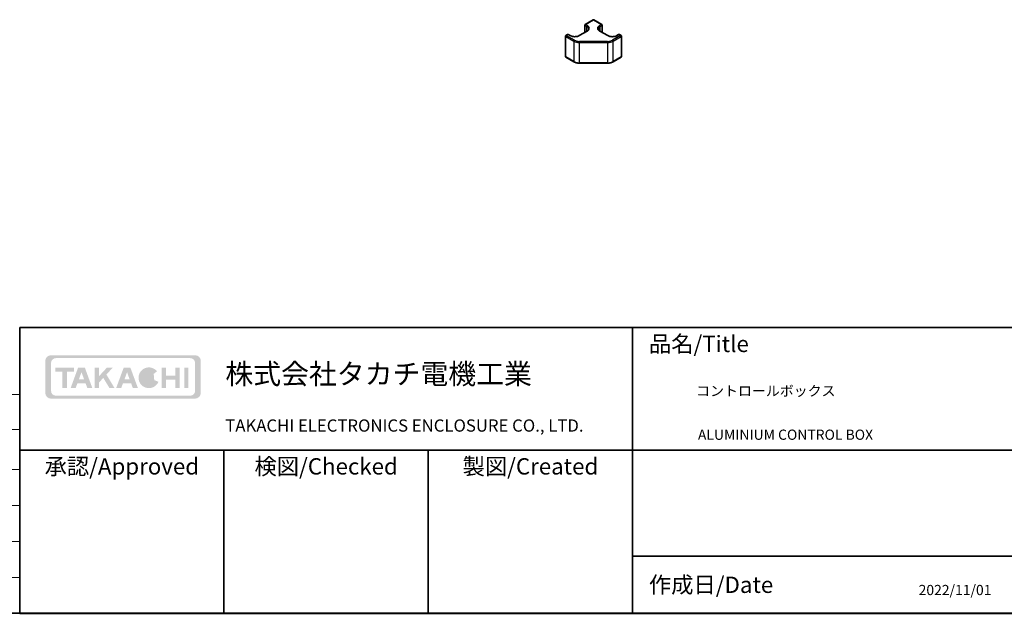
# Model space of a CAD drawing. Units: millimetres. Extents: x 58 to 3833, y 20 to 594.
# Drawn here: x 478 to 719, y 32 to 177 of the extents above; entities that cross this region are included whole.
import ezdxf
from ezdxf.enums import TextEntityAlignment as Align

# ---------------------------------------------------------------- set-up
doc = ezdxf.new("R2018")
doc.units = ezdxf.units.MM
doc.header["$LTSCALE"] = 2
for name, color, linetype, lineweight in [('Border (ISO)', 7, 'Continuous', 35), ('Symbol (ISO)', 7, 'Continuous', 18), ('Title (ISO)', 7, 'Continuous', 35), ('Visible (ISO)', 7, 'Continuous', 35), ('Visible Narrow (ISO)', 7, 'Continuous', 25)]:
    doc.layers.add(name, color=color, linetype=linetype, lineweight=lineweight)
doc.layers.add('Hatch (ISO)', color=1, linetype='Continuous', lineweight=18, true_color=0xff0000)
doc.styles.add('Note Text (TK)', font='txt')

# ---------------------------------------------------------------- blocks, each defined once
blk = doc.blocks.new('図面枠 tk図枠')
at = {"layer": 'Border (ISO)'}
blk.add_line((14.5, 8), (405.5, 8), dxfattribs=at)
blk = doc.blocks.new('表題欄 tk表題欄')
at = {"layer": 'Hatch (ISO)'}
h = blk.add_hatch(color=256, dxfattribs=at)
edge = h.paths.add_edge_path(flags=0)
edge.add_arc((95.58, 236.3), 0.596, 270, 360)
edge.add_line((96.17, 236.3), (96.17, 239.71))
edge.add_arc((95.58, 239.71), 0.596, 0, 90)
edge.add_line((95.58, 240.31), (79.14, 240.31))
edge.add_arc((79.14, 239.71), 0.596, 90, 180)
edge.add_line((78.54, 239.71), (78.54, 236.3))
edge.add_arc((79.14, 236.3), 0.596, 180, 270)
edge.add_line((79.14, 235.7), (95.58, 235.7))
edge = h.paths.add_edge_path()
edge.add_line((77.84, 239.96), (77.84, 236.05))
edge.add_arc((78.54, 236.05), 0.702, 180, 270)
edge.add_line((78.54, 235.35), (96.17, 235.35))
edge.add_arc((96.17, 236.05), 0.702, 270, 360)
edge.add_line((96.87, 236.05), (96.87, 239.96))
edge.add_arc((96.17, 239.96), 0.702, 0, 90)
edge.add_line((96.17, 240.66), (78.54, 240.66))
edge.add_arc((78.54, 239.96), 0.702, 90, 180)
for points in [[(79.07, 239.15), (79.07, 238.66), (79.92, 238.66), (79.92, 236.66), (80.51, 236.66), (80.51, 238.66), (81.36, 238.66), (81.36, 239.15)], [(85.68, 236.66), (84.94, 237.89), (84.42, 237.32), (84.42, 236.66), (83.9, 236.66), (83.9, 239.15), (84.42, 239.15), (84.42, 238.1), (85.39, 239.15), (86.11, 239.15), (85.32, 238.3), (86.3, 236.66)], [(92.09, 239.15), (92.09, 236.66), (92.61, 236.66), (92.61, 237.66), (93.77, 237.66), (93.77, 236.66), (94.29, 236.66), (94.29, 239.15), (93.77, 239.15), (93.77, 238.15), (92.61, 238.15), (92.61, 239.15)], [(94.84, 239.15), (94.84, 236.66), (95.36, 236.66), (95.36, 239.15)]]:
    blk.add_hatch(color=256, dxfattribs=at).paths.add_polyline_path(points)
h = blk.add_hatch(color=256, dxfattribs=at)
h.paths.add_polyline_path([(82.59, 237.71), (81.95, 237.71), (82.27, 238.58)], flags=0)
h.paths.add_polyline_path([(82.78, 237.2), (81.76, 237.2), (81.57, 236.66), (80.95, 236.66), (81.86, 239.15), (82.68, 239.15), (83.59, 236.66), (82.98, 236.66)])
h = blk.add_hatch(color=256, dxfattribs=at)
h.paths.add_polyline_path([(87.53, 237.71), (88.16, 237.71), (87.85, 238.58)], flags=0)
h.paths.add_polyline_path([(87.14, 236.66), (87.34, 237.2), (88.35, 237.2), (88.55, 236.66), (89.17, 236.66), (88.25, 239.15), (87.44, 239.15), (86.52, 236.66)])
h = blk.add_hatch(color=256, dxfattribs=at)
edge = h.paths.add_edge_path()
edge.add_arc((90.52, 237.9), 1.27, 38.5505, 336.582)
edge.add_line((91.69, 237.4), (91.17, 237.62))
edge.add_ellipse((90.52, 237.9), major_axis=(0, -0.8), ratio=0.867347, start_angle=124.651, end_angle=429.4109, ccw=False)
edge.add_line((91.09, 238.36), (91.52, 238.7))
at = {"layer": 'Title (ISO)'}
for p, q in [((74.71, 244.05), (255.71, 244.05)), ((74.71, 209.05), (74.71, 244.05)), ((149.71, 244.05), (149.71, 209.05)), ((74.71, 229.05), (230.71, 229.05)), ((99.71, 229.05), (99.71, 209.05)), ((124.71, 229.05), (124.71, 209.05)), ((149.71, 216.05), (230.71, 216.05)), ((255.71, 209.05), (74.71, 209.05))]:
    blk.add_line(p, q, dxfattribs=at)
at = {"layer": 'Title (ISO)', "color": 1, "true_color": 0xff0000, "char_height": 2, "line_spacing_factor": 1.5, "style": 'Note Text (TK)'}
for s, insert, attachment_point in [('\\fＭＳ Ｐゴシック|b0|i0;\\H2.0000;品名/Title', (151.71, 242.05), 4), ('\\fＭＳ Ｐゴシック|b0|i0;\\H2.0000;承認/Approved', (87.21, 227.05), 5), ('\\fＭＳ Ｐゴシック|b0|i0;\\H2.0000;検図/Checked', (112.21, 227.05), 5), ('\\fＭＳ Ｐゴシック|b0|i0;\\H2.0000;製図/Created', (137.21, 227.05), 5), ('\\fＭＳ Ｐゴシック|b0|i0;\\H2.0000;作成日/Date', (151.71, 212.55), 4)]:
    blk.add_mtext(s, dxfattribs=dict(at, insert=insert, attachment_point=attachment_point))
at = {"layer": 'Title (ISO)', "color": 7, "attachment_point": 4, "line_spacing_factor": 1.5, "style": 'Note Text (TK)'}
for s, insert, char_height in [('株式会社タカチ電機工業', (99.87, 238.05), 2.5), ('\\fArial|b0|i0;\\H1.4986;TAKACHI ELECTRONICS ENCLOSURE CO., LTD.', (99.87, 232.05), 1.4986)]:
    blk.add_mtext(s, dxfattribs=dict(at, insert=insert, char_height=char_height))
at = {"layer": 'Title (ISO)', "color": 7, "lineweight": 30, "flags": 104}
for tag, height, p in [('<品名>', 2.5, (157.5, 236.92)), ('<Title>', 2, (157.71, 231.55))]:
    blk.add_attdef(tag, text='', height=height, dxfattribs=at).set_placement(p, align=Align.MIDDLE_LEFT)
for tag, p in [('<尺度>', (243.11, 223.55)), ('<承認>', (87.21, 217.05)), ('<ページ_No.>', (238.86, 214.55)), ('<総ページ数>', (247.7, 214.55)), ('作成日', (184.72, 212.53))]:
    blk.add_attdef(tag, text='', height=2.5, dxfattribs=at).set_placement(p, align=Align.MIDDLE_CENTER)
blk = doc.blocks.new('テーブル1')
at = {"layer": 'Symbol (ISO)'}
for p, q in [((80.5, 34.78), (224.5, 34.78)), ((224.5, 34.78), (224.5, 30.5)), ((80.5, 30.5), (224.5, 30.5)), ((224.5, 30.5), (224.5, 25.6)), ((80.5, 25.6), (224.5, 25.6)), ((224.5, 25.6), (224.5, 8)), ((80.5, 21.2), (224.5, 21.2)), ((80.5, 16.8), (224.5, 16.8)), ((80.5, 12.4), (224.5, 12.4)), ((80.5, 8), (224.5, 8))]:
    blk.add_line(p, q, dxfattribs=at)

msp = doc.modelspace()

# ---------------------------------------------------------------- linework, layer by layer
at = {"layer": 'Visible (ISO)'}
for p, q in [((616.2912, 174.2765), (616.2912, 176.0798)), ((616.3912, 176.253), (618.3357, 177.3757)), ((618.5357, 177.3757), (620.4803, 176.253)), ((620.5803, 174.2765), (620.5803, 176.0798)), ((611.6889, 173.5382), (612.0778, 173.7627)), ((612.2778, 173.7627), (612.7375, 173.4973)), ((614.9416, 173.4973), (616.8508, 174.5996)), ((620.0207, 174.5996), (621.9298, 173.4973)), ((624.134, 173.4973), (624.5936, 173.7627)), ((624.7936, 173.7627), (625.1825, 173.5382)), ((611.5889, 168.3843), (611.5889, 173.365)), ((625.2825, 168.3843), (625.2825, 173.365)), ((611.6889, 168.2111), (613.6487, 167.0796)), ((615.0215, 166.7485), (621.8499, 166.7485)), ((623.2227, 167.0796), (625.1825, 168.2111))]:
    msp.add_line(p, q, dxfattribs=at)
for centre, start, end in [((616.4912, 176.0798), 120, 180), ((618.4357, 177.2025), 60, 120), ((620.3803, 176.0798), 0, 60), ((611.7889, 173.365), 120, 180), ((612.1778, 173.5895), 60, 120), ((624.6936, 173.5895), 60, 120), ((625.0825, 173.365), 0, 60), ((611.7889, 168.3843), 180, 240), ((625.0825, 168.3843), 300, 0)]:
    msp.add_arc(centre, 0.2, start, end, dxfattribs=at)
for points, knots in [([(616.8508, 174.5996), (616.9059, 174.6314), (616.9557, 174.6652), (617.0435, 174.735), (617.0816, 174.771), (617.1454, 174.8433), (617.1712, 174.8796), (617.2113, 174.9508), (617.2256, 174.9857), (617.2443, 175.0539), (617.2487, 175.0872), (617.2487, 175.1204)], [6.283185307, 6.283185307, 6.283185307, 6.283185307, 6.44026494, 6.44026494, 6.597344573, 6.597344573, 6.754424205, 6.754424205, 6.911503838, 6.911503838, 7.068583471, 7.068583471, 7.068583471, 7.068583471]), ([(619.6227, 175.1204), (619.6227, 175.0872), (619.6272, 175.0539), (619.6459, 174.9857), (619.6602, 174.9508), (619.7003, 174.8796), (619.7261, 174.8433), (619.7899, 174.771), (619.8279, 174.735), (619.9158, 174.6652), (619.9656, 174.6314), (620.0207, 174.5996)], [3.926990817, 3.926990817, 3.926990817, 3.926990817, 4.08407045, 4.08407045, 4.241150082, 4.241150082, 4.398229715, 4.398229715, 4.555309348, 4.555309348, 4.71238898, 4.71238898, 4.71238898, 4.71238898]), ([(612.7375, 173.4973), (612.8418, 173.4371), (612.9653, 173.3841), (613.2393, 173.3001), (613.3902, 173.2695), (613.7039, 173.2353), (613.8667, 173.2321), (614.1859, 173.254), (614.3423, 173.2791), (614.6305, 173.354), (614.7625, 173.4036), (614.8986, 173.4733), (614.9205, 173.4852), (614.9416, 173.4973)], [4.71238898, 4.71238898, 4.71238898, 4.71238898, 5.01005322, 5.01005322, 5.31146202, 5.31146202, 5.61592627, 5.61592627, 5.92071668, 5.92071668, 6.22297659, 6.22297659, 6.28318531, 6.28318531, 6.28318531, 6.28318531]), ([(621.9298, 173.4973), (622.0342, 173.4371), (622.1577, 173.3841), (622.4317, 173.3001), (622.5826, 173.2695), (622.8963, 173.2353), (623.0591, 173.2321), (623.3783, 173.254), (623.5347, 173.2791), (623.8229, 173.354), (623.9549, 173.4036), (624.091, 173.4733), (624.1129, 173.4852), (624.134, 173.4973)], [4.71238898, 4.71238898, 4.71238898, 4.71238898, 5.01005322, 5.01005322, 5.31146202, 5.31146202, 5.61592627, 5.61592627, 5.92071668, 5.92071668, 6.22297659, 6.22297659, 6.28318531, 6.28318531, 6.28318531, 6.28318531]), ([(613.6487, 167.0796), (613.7232, 167.0366), (613.8026, 166.9975), (613.9696, 166.9275), (614.0572, 166.8965), (614.2386, 166.8432), (614.3324, 166.8208), (614.5244, 166.7847), (614.6225, 166.7712), (614.8209, 166.753), (614.9212, 166.7485), (615.0215, 166.7485)], [4.71238898, 4.71238898, 4.71238898, 4.71238898, 4.869468613, 4.869468613, 5.026548246, 5.026548246, 5.183627878, 5.183627878, 5.340707511, 5.340707511, 5.497787144, 5.497787144, 5.497787144, 5.497787144]), ([(621.8499, 166.7485), (621.9502, 166.7485), (622.0505, 166.753), (622.2489, 166.7712), (622.3471, 166.7847), (622.539, 166.8208), (622.6329, 166.8432), (622.8143, 166.8965), (622.9018, 166.9275), (623.0688, 166.9975), (623.1482, 167.0366), (623.2227, 167.0796)], [5.497787144, 5.497787144, 5.497787144, 5.497787144, 5.654866776, 5.654866776, 5.811946409, 5.811946409, 5.969026042, 5.969026042, 6.126105675, 6.126105675, 6.283185307, 6.283185307, 6.283185307, 6.283185307])]:
    msp.add_open_spline(points, degree=3, knots=knots, dxfattribs=at)
at = {"layer": 'Visible Narrow (ISO)'}
for p, q in [((616.3498, 175.9982), (616.8094, 175.7328)), ((616.3498, 174.3103), (616.3498, 175.9982)), ((616.4912, 176.2431), (618.4357, 177.3658)), ((616.9508, 175.9778), (616.4912, 176.2431)), ((618.4357, 177.3658), (620.3803, 176.2431)), ((620.3803, 176.2431), (619.9207, 175.9778)), ((620.0621, 175.7328), (620.5217, 175.9982)), ((620.5217, 174.3103), (620.5217, 175.9982)), ((611.7889, 173.5283), (612.1778, 173.7528)), ((613.7487, 172.3968), (611.7889, 173.5283)), ((612.1778, 173.7528), (612.6375, 173.4874)), ((615.0416, 173.4874), (616.9508, 174.5897)), ((616.8094, 174.5757), (616.8094, 175.7328)), ((619.9207, 174.5897), (621.8298, 173.4874)), ((620.0621, 174.5757), (620.0621, 175.7328)), ((625.0825, 173.5283), (623.1227, 172.3968)), ((624.234, 173.4874), (624.6936, 173.7528)), ((624.6936, 173.7528), (625.0825, 173.5283)), ((611.6475, 168.3027), (611.6475, 173.2833)), ((611.6475, 173.2833), (613.6073, 172.1518)), ((613.6073, 172.1518), (613.6073, 167.1712)), ((615.0215, 172.0924), (615.0215, 171.8136)), ((621.8499, 172.0924), (615.0215, 172.0924)), ((615.0215, 171.8136), (621.8499, 171.8136)), ((615.0215, 166.833), (615.0215, 171.8136)), ((621.8499, 172.0924), (621.8499, 171.8136)), ((621.8499, 171.8136), (621.8499, 166.833)), ((623.2642, 172.1518), (625.224, 173.2833)), ((623.2642, 167.1712), (623.2642, 172.1518)), ((625.224, 173.2833), (625.224, 168.3027)), ((613.6073, 167.1712), (611.6475, 168.3027)), ((615.0215, 166.833), (615.0215, 166.7485)), ((621.8499, 166.833), (615.0215, 166.833)), ((621.8499, 166.833), (621.8499, 166.7485)), ((625.224, 168.3027), (623.2642, 167.1712))]:
    msp.add_line(p, q, dxfattribs=at)
for centre, major_axis, start_param, end_param in [((616.4912, 176.0798), (-0.2, 0), 0, 0.78539816), ((616.4912, 176.0798), (-0.1, -0.1732), 3.92699082, 5.49778714), ((616.4912, 176.0798), (-0.1, 0.1732), 5.49778714, 6.28318531), ((616.9508, 175.8145), (-0.1, -0.1732), 3.92699082, 5.49778714), ((615.7487, 175.2837), (1.7, 0), 5.49778714, 7.06858347), ((618.4357, 177.2025), (-0.1, 0.1732), 5.49778714, 6.28318531), ((618.4357, 177.2025), (0.1, 0.1732), 0, 0.78539816), ((621.1227, 175.2837), (-1.7, 0), 5.49778714, 7.06858347), ((619.9207, 175.8145), (0.1, -0.1732), 0.78539816, 2.35619449), ((620.3803, 176.0798), (0.1, 0.1732), 0, 0.78539816), ((620.3803, 176.0798), (-0.1, 0.1732), 3.92699082, 5.49778714), ((620.3803, 176.0798), (0.2, 0), 5.49778714, 6.28318531), ((611.7889, 173.365), (0.1, 0.1732), 0.78539816, 2.35619449), ((611.7889, 173.365), (-0.1, 0.1732), 5.49778714, 6.28318531), ((612.1778, 173.5895), (-0.1, 0.1732), 5.49778714, 6.28318531), ((612.1778, 173.5895), (0.1, 0.1732), 0, 0.78539816), ((612.6375, 173.3241), (0.1, 0.1732), 0, 0.78539816), ((615.0416, 173.3241), (-0.1, 0.1732), 5.49778714, 6.28318531), ((615.7487, 175.1204), (1.5, 0), 0, 0.78539816), ((616.9508, 174.4264), (-0.1, 0.1732), 5.49778714, 6.28318531), ((621.1227, 175.1204), (-1.5, 0), 5.49778714, 6.28318531), ((619.9207, 174.4264), (0.1, 0.1732), 0, 0.78539816), ((621.8298, 173.3241), (0.1, 0.1732), 0, 0.78539816), ((624.234, 173.3241), (-0.1, 0.1732), 5.49778714, 6.28318531), ((624.6936, 173.5895), (-0.1, 0.1732), 5.49778714, 6.28318531), ((624.6936, 173.5895), (0.1, 0.1732), 0, 0.78539816), ((625.0825, 173.365), (0.1, 0.1732), 0, 0.78539816), ((625.0825, 173.365), (0.1, -0.1732), 0.78539816, 2.35619449), ((611.7889, 173.365), (-0.2, 0), 0, 0.78539816), ((613.8395, 174.1815), (1.7, 0), 3.92699082, 5.49778714), ((613.7487, 172.2335), (0.1, 0.1732), 0.78539816, 2.35619449), ((615.0215, 172.9683), (2, 0), 3.92699082, 4.71238898), ((615.0215, 173.1316), (-1.8, 0), 0.78539816, 1.57079633), ((623.0319, 174.1815), (1.7, 0), 3.92699082, 5.49778714), ((621.8499, 173.1316), (-1.8, 0), 1.57079633, 2.35619449), ((621.8499, 172.9683), (2, 0), 4.71238898, 5.49778714), ((623.1227, 172.2335), (-0.1, 0.1732), 3.92699082, 5.49778714), ((625.0825, 173.365), (0.2, 0), 5.49778714, 6.28318531), ((611.7889, 168.3843), (-0.2, 0), 0, 0.78539816), ((611.7889, 168.3843), (-0.1, -0.1732), 5.49778714, 6.28318531), ((613.7487, 167.2528), (-0.1, -0.1732), 5.49778714, 6.28318531), ((615.0215, 167.9877), (-2, 0), 0.78539816, 1.57079633), ((621.8499, 167.9877), (-2, 0), 1.57079633, 2.35619449), ((623.1227, 167.2528), (0.1, -0.1732), 0, 0.78539816), ((625.0825, 168.3843), (0.1, -0.1732), 0, 0.78539816), ((625.0825, 168.3843), (0.2, 0), 5.49778714, 6.28318531)]:
    msp.add_ellipse(centre, major_axis=major_axis, ratio=0.57735027, start_param=start_param, end_param=end_param, dxfattribs=at)

# ---------------------------------------------------------------- block references
at = {"xscale": 2, "yscale": 2, "zscale": 2}
for name in ['図面枠 tk図枠', 'テーブル1']:
    msp.add_blockref(name, (29, 16), dxfattribs=at)
ref = msp.add_blockref('表題欄 tk表題欄', (328.5824, -386.1055), dxfattribs=dict(xscale=2, yscale=2, zscale=2))
lines = msp.add_mtext('コントロールボックス', dxfattribs={"layer": 'Title (ISO)', "color": 7, "insert": (643.5739, 87.7301), "char_height": 2.5, "attachment_point": 1, "line_spacing_factor": 1.5})
ref.add_attrib('<品名>', '', (643.5739, 87.7301), dxfattribs={"flags": 104}).embed_mtext(lines)
lines = msp.add_mtext('2022/11/01', dxfattribs={"layer": 'Title (ISO)', "color": 7, "insert": (698.0142, 38.9574), "char_height": 2.5, "attachment_point": 1, "line_spacing_factor": 1.5})
ref.add_attrib('作成日', '', (698.0142, 38.9574), dxfattribs={"flags": 104}).embed_mtext(lines)
lines = msp.add_mtext('ALUMINIUM CONTROL BOX', dxfattribs={"layer": 'Title (ISO)', "color": 7, "insert": (644, 76.9986), "char_height": 2.5, "attachment_point": 1, "line_spacing_factor": 1.5})
ref.add_attrib('<Title>', '', (644, 76.9986), dxfattribs={"flags": 104}).embed_mtext(lines)

doc.saveas('drawing.dxf')
